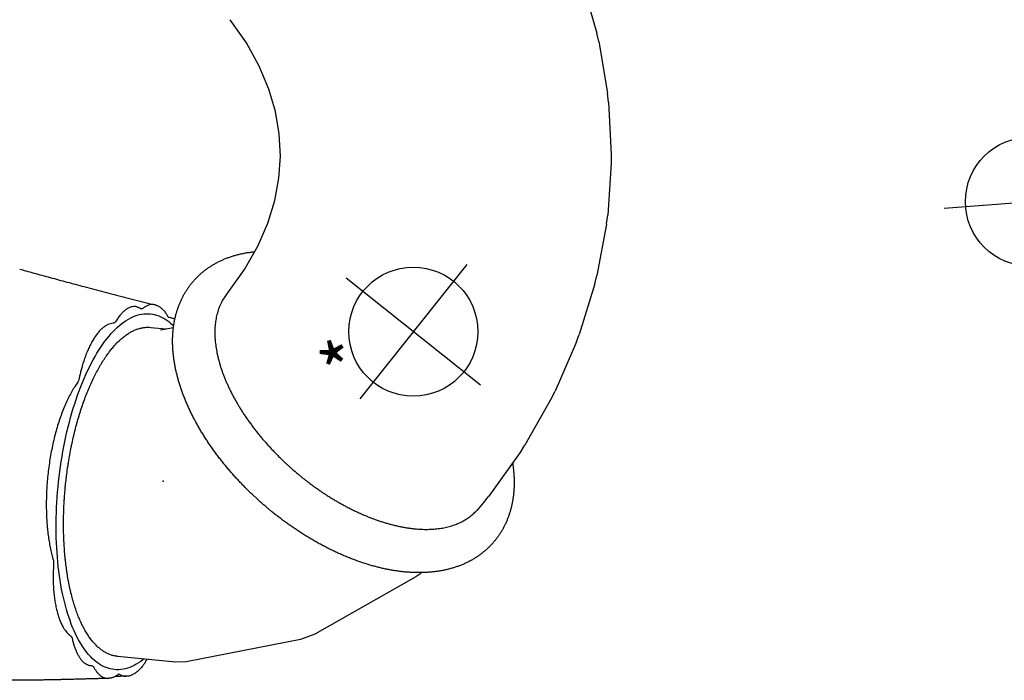
# Model space of a CAD drawing. Extents: x -717 to 310, y -532 to 291.
# Drawn here: x 18 to 110, y -198 to -137 of the extents above; entities that cross this region are included whole.
import ezdxf
from ezdxf.enums import TextEntityAlignment as Align

# ---------------------------------------------------------------- set-up
doc = ezdxf.new("R2010")
doc.units = 0
doc.header["$MEASUREMENT"] = 0
doc.layers.get('0').update_dxf_attribs({"color": 5, "linetype": 'CONTINUOUS'})
doc.layers.add('Ft', color=1, linetype='CONTINUOUS', plot=False)
doc.layers.add('Node', color=7, linetype='CONTINUOUS', plot=False)
doc.layers.add('PHASE-2', color=4, linetype='CONTINUOUS')
doc.layers.add('PHASE-3', color=2, linetype='CONTINUOUS')
doc.styles.add('SIMPLEX', font='simplex.shx')

# ---------------------------------------------------------------- blocks, each defined once
blk = doc.blocks.new('23621RI0')
at = {"layer": 'Ft'}
blk.add_line((76.006, -75.134), (76.006, -59.134), dxfattribs=at)
blk.add_circle((76.006, -67.134), 6, dxfattribs=at)
blk = doc.blocks.new('23742123l65')
for p, q in [((79.079, 121.709), (84.265, 121.985)), ((84.777, 121.987), (84.265, 121.985)), ((84.77, 121.987), (84.77, 121.987)), ((84.777, 121.987), (85.982, 121.934)), ((85.93, 121.936), (85.941, 121.936)), ((73.461, 120.86), (78.491, 121.648)), ((79.079, 121.709), (78.491, 121.648)), ((79.071, 121.709), (79.071, 121.709)), ((94.609, 121.272), (104.403, 117.337)), ((67.978, 119.422), (72.81, 120.722)), ((73.453, 120.858), (72.81, 120.722)), ((73.453, 120.858), (73.453, 120.858)), ((62.692, 117.391), (67.284, 119.194)), ((67.978, 119.422), (67.284, 119.194)), ((67.971, 119.42), (67.971, 119.42)), ((62.692, 117.391), (61.979, 117.063)), ((62.684, 117.388), (62.684, 117.388)), ((104.403, 117.337), (105.627, 116.598)), ((57.668, 114.768), (61.979, 117.063)), ((105.627, 116.598), (113.874, 109.585)), ((57.66, 114.764), (56.968, 114.342)), ((57.66, 114.764), (57.66, 114.764)), ((52.977, 111.574), (56.968, 114.342)), ((48.685, 107.843), (52.321, 111.06)), ((52.321, 111.06), (52.977, 111.574)), ((113.874, 109.585), (114.52, 108.847)), ((114.52, 108.847), (117.475, 104.26)), ((44.853, 103.624), (48.101, 107.262)), ((48.685, 107.843), (48.101, 107.262)), ((118.412, 106.053), (118.409, 106.056)), ((44.853, 103.624), (44.36, 103.003)), ((41.526, 98.978), (44.36, 103.003)), ((79.521, 90.684), (77.263, 90.077)), ((81.986, 91.07), (79.521, 90.684)), ((84.908, 91.226), (81.986, 91.07)), ((77.263, 90.077), (75.209, 89.27)), ((75.209, 89.27), (73.343, 88.277)), ((91.243, 88.465), (90.303, 89.264)), ((73.343, 88.277), (71.648, 87.101)), ((89.749, 88.512), (89.755, 88.5)), ((89.863, 88.283), (89.753, 88.499)), ((91.625, 87.606), (90.866, 88.786)), ((71.648, 87.101), (70.106, 85.737)), ((89.727, 86.647), (89.734, 86.635)), ((70.106, 85.737), (68.707, 84.17)), ((90.824, 85.838), (90.824, 85.838)), ((68.707, 84.17), (67.448, 82.382)), ((67.448, 82.382), (66.338, 80.356)), ((66.338, 80.356), (65.395, 78.081)), ((65.395, 78.081), (64.641, 75.552))]:
    blk.add_line(p, q)
at = {"flags": 128}
for points in [[(116.132, 106.345), (116.257, 106.316), (116.5, 106.251), (116.734, 106.177), (116.958, 106.095), (117.171, 106.004), (117.374, 105.904), (117.567, 105.796), (117.748, 105.68), (117.919, 105.555), (118.079, 105.423), (118.228, 105.282), (118.365, 105.134), (118.491, 104.978), (118.605, 104.814), (118.708, 104.643), (118.799, 104.464), (118.879, 104.278)], [(118.689, 105.381), (118.665, 105.415), (118.647, 105.478), (118.647, 105.478), (118.647, 105.478)], [(118.879, 104.278), (118.946, 104.086), (119.002, 103.886), (119.046, 103.679), (119.077, 103.466), (119.097, 103.247), (119.105, 103.022), (119.1, 102.79), (119.084, 102.553), (119.056, 102.31), (119.016, 102.062), (118.963, 101.808), (118.899, 101.55), (118.823, 101.286), (118.735, 101.018), (118.636, 100.746), (118.525, 100.47), (118.402, 100.19), (118.268, 99.906), (118.123, 99.619), (117.966, 99.328), (117.798, 99.035), (117.62, 98.739), (117.43, 98.441), (117.23, 98.14), (117.02, 97.838), (116.799, 97.533), (116.568, 97.228), (116.327, 96.921), (116.077, 96.613), (115.817, 96.304), (115.547, 95.996), (115.269, 95.686), (114.982, 95.378), (114.686, 95.069), (114.382, 94.761), (114.069, 94.454), (113.749, 94.148), (113.422, 93.843), (113.087, 93.54), (112.745, 93.239), (112.396, 92.94), (112.041, 92.643), (111.679, 92.349), (111.312, 92.058), (110.94, 91.77), (110.562, 91.486), (110.179, 91.205), (109.791, 90.927), (109.399, 90.654), (109.004, 90.385), (108.604, 90.121), (108.202, 89.861), (107.796, 89.606), (107.388, 89.357), (106.977, 89.112), (106.565, 88.874), (106.151, 88.641), (105.735, 88.414), (105.319, 88.193), (104.902, 87.978), (104.485, 87.77), (104.068, 87.569), (103.652, 87.374), (103.236, 87.187), (102.822, 87.006), (102.409, 86.833), (101.998, 86.668), (101.589, 86.51), (101.182, 86.359), (100.779, 86.217), (100.378, 86.082), (99.982, 85.956), (99.589, 85.838), (99.2, 85.728), (98.816, 85.626), (98.436, 85.533), (98.062, 85.448), (97.693, 85.372), (97.33, 85.305), (96.973, 85.246), (96.623, 85.196), (96.279, 85.155), (95.942, 85.123), (95.612, 85.1), (95.29, 85.085), (94.975, 85.08), (94.669, 85.083), (94.37, 85.095), (94.081, 85.117), (93.8, 85.147), (93.528, 85.185), (93.265, 85.233), (93.012, 85.29), (92.768, 85.355), (92.535, 85.429), (92.311, 85.511), (92.097, 85.602), (91.894, 85.702), (91.702, 85.81), (91.52, 85.926), (91.349, 86.05), (91.19, 86.183), (91.041, 86.324), (90.904, 86.472), (90.778, 86.628), (90.663, 86.792), (90.56, 86.963), (90.469, 87.142), (90.39, 87.327), (90.322, 87.52), (90.267, 87.72), (90.223, 87.926), (90.191, 88.139), (90.172, 88.359), (90.164, 88.584), (90.168, 88.816), (90.185, 89.053), (90.201, 89.203)], [(119.649, 102.908), (119.649, 102.908), (119.619, 102.964), (119.607, 103.029), (119.615, 103.105), (119.643, 103.19), (119.643, 103.19)], [(118.698, 99.629), (118.698, 99.629), (118.705, 99.723), (118.74, 99.824), (118.791, 99.917), (118.861, 100.013), (118.861, 100.013)], [(114.135, 93.929), (114.135, 93.929), (114.159, 93.964), (114.248, 94.073), (114.355, 94.18), (114.468, 94.274), (114.59, 94.361), (114.59, 94.361)], [(84.736, 91.211), (84.694, 91.212), (84.664, 91.213)], [(99.385, 85.314), (99.385, 85.314), (99.429, 85.337), (99.572, 85.401), (99.711, 85.448), (99.832, 85.474), (99.942, 85.485), (99.942, 85.485)], [(93.156, 84.718), (93.156, 84.718), (93.279, 84.726), (93.379, 84.711), (93.45, 84.682), (93.503, 84.638), (93.503, 84.638)]]:
    blk.add_lwpolyline(points, dxfattribs=at)
at = {"extrusion": (0, 0, -1)}
blk.add_ellipse((90.527, 106.343), major_axis=(3.284, 15.175), ratio=0.561717, start_param=6.274668, end_param=6.379272, dxfattribs=at)
for points, knots in [([(80.487, 121.784), (80.558, 121.86), (80.711, 122.024), (80.952, 122.265), (81.209, 122.508), (81.469, 122.74), (81.733, 122.962), (82.001, 123.174), (82.273, 123.374), (82.548, 123.563), (82.825, 123.741), (83.106, 123.908), (83.389, 124.063), (83.675, 124.207), (83.962, 124.339), (84.252, 124.459), (84.543, 124.568), (84.836, 124.664), (85.13, 124.749), (85.425, 124.821), (85.721, 124.882), (86.017, 124.931), (86.315, 124.968), (86.612, 124.993), (86.91, 125.006), (87.208, 125.007), (87.509, 124.996), (87.812, 124.972), (88.117, 124.935), (88.423, 124.885), (88.727, 124.822), (89.031, 124.747), (89.333, 124.658), (89.635, 124.556), (89.934, 124.441), (90.232, 124.312), (90.528, 124.17), (90.821, 124.015), (91.112, 123.847), (91.401, 123.665), (91.686, 123.469), (91.968, 123.26), (92.247, 123.038), (92.522, 122.802), (92.792, 122.554), (93.058, 122.292), (93.319, 122.017), (93.575, 121.73), (93.826, 121.43), (94.071, 121.119), (94.31, 120.796), (94.534, 120.473), (94.753, 120.14), (94.957, 119.81), (95.156, 119.471), (95.341, 119.136), (95.521, 118.794), (95.695, 118.445), (95.862, 118.09), (96.024, 117.727), (96.179, 117.358), (96.329, 116.983), (96.472, 116.602), (96.609, 116.215), (96.739, 115.823), (96.863, 115.426), (96.981, 115.024), (97.093, 114.617), (97.198, 114.206), (97.297, 113.79), (97.389, 113.371), (97.474, 112.948), (97.554, 112.521), (97.626, 112.092), (97.693, 111.659), (97.752, 111.225), (97.805, 110.788), (97.852, 110.349), (97.892, 109.909), (97.926, 109.469), (97.952, 109.028), (97.973, 108.589), (97.987, 108.154), (97.994, 107.727), (97.996, 107.32), (97.993, 106.966), (97.987, 106.653), (97.979, 106.348), (97.97, 106.132), (97.965, 106.014)], [0, 0, 0, 0, 0.010168, 0.021932, 0.033676, 0.045394, 0.057081, 0.068732, 0.080344, 0.091912, 0.103432, 0.114901, 0.126319, 0.137682, 0.14899, 0.160245, 0.171448, 0.182601, 0.193708, 0.204773, 0.215802, 0.226801, 0.237775, 0.248733, 0.259683, 0.270632, 0.281606, 0.29283, 0.304153, 0.315511, 0.32691, 0.338361, 0.349872, 0.36145, 0.373103, 0.384839, 0.396662, 0.408577, 0.420588, 0.432697, 0.444905, 0.457211, 0.469615, 0.482111, 0.494696, 0.507365, 0.520109, 0.532924, 0.5458, 0.558731, 0.571709, 0.584726, 0.59643, 0.609469, 0.621187, 0.632909, 0.644629, 0.656346, 0.668058, 0.679763, 0.69146, 0.703149, 0.714828, 0.726497, 0.738155, 0.749802, 0.761438, 0.773063, 0.784676, 0.796277, 0.807867, 0.819444, 0.831009, 0.842559, 0.854096, 0.865617, 0.877121, 0.888603, 0.90006, 0.911484, 0.922863, 0.934175, 0.945378, 0.956382, 0.966953, 0.976625, 0.983469, 0.990944, 1, 1, 1, 1]), ([(93.721, 106.202), (93.727, 106.354), (93.736, 106.567), (93.743, 106.882), (93.747, 107.148), (93.749, 107.466), (93.746, 107.799), (93.739, 108.148), (93.727, 108.508), (93.71, 108.875), (93.687, 109.249), (93.659, 109.626), (93.625, 110.005), (93.585, 110.387), (93.539, 110.768), (93.488, 111.15), (93.43, 111.53), (93.366, 111.909), (93.297, 112.286), (93.222, 112.66), (93.141, 113.031), (93.054, 113.398), (92.962, 113.761), (92.863, 114.12), (92.76, 114.474), (92.65, 114.823), (92.536, 115.166), (92.416, 115.504), (92.291, 115.835), (92.16, 116.16), (92.025, 116.478), (91.885, 116.789), (91.74, 117.093), (91.591, 117.389), (91.437, 117.678), (91.278, 117.958), (91.116, 118.231), (90.949, 118.495), (90.778, 118.75), (90.604, 118.997), (90.425, 119.234), (90.244, 119.463), (90.058, 119.682), (89.87, 119.892), (89.678, 120.092), (89.483, 120.283), (89.286, 120.464), (89.085, 120.635), (88.882, 120.796), (88.676, 120.947), (88.467, 121.087), (88.257, 121.218), (88.043, 121.338), (87.828, 121.448), (87.61, 121.547), (87.389, 121.635), (87.167, 121.713), (86.942, 121.78), (86.715, 121.835), (86.487, 121.879), (86.256, 121.911), (86.074, 121.93), (85.968, 121.933), (85.94, 121.934)], [0, 0, 0, 0, 0.018805, 0.026297, 0.038752, 0.051668, 0.065515, 0.079962, 0.094875, 0.110148, 0.125706, 0.141492, 0.157464, 0.173589, 0.189841, 0.2062, 0.222649, 0.239175, 0.255766, 0.272412, 0.289106, 0.305842, 0.322613, 0.339414, 0.356241, 0.37309, 0.389958, 0.406843, 0.423741, 0.440651, 0.45757, 0.474499, 0.491434, 0.508377, 0.525325, 0.542279, 0.559238, 0.576204, 0.593177, 0.610158, 0.627148, 0.644149, 0.661163, 0.678194, 0.695245, 0.712319, 0.729422, 0.746558, 0.763733, 0.780953, 0.798225, 0.815556, 0.832954, 0.850424, 0.867976, 0.885614, 0.903344, 0.92117, 0.939094, 0.957114, 0.975229, 0.993432, 1, 1, 1, 1]), ([(115.962, 106.608), (115.968, 106.607), (115.981, 106.603), (116.016, 106.599), (116.064, 106.597), (116.113, 106.6), (116.142, 106.604), (116.154, 106.606), (116.155, 106.606)], [0, 0, 0, 0, 0.165591, 0.401906, 0.6391, 0.881355, 0.987535, 1, 1, 1, 1]), ([(116.153, 106.603), (116.199, 106.609), (116.301, 106.624), (116.458, 106.64), (116.622, 106.65), (116.791, 106.655), (116.966, 106.652), (117.141, 106.64), (117.31, 106.619), (117.472, 106.59), (117.626, 106.551), (117.771, 106.503), (117.907, 106.446), (118.032, 106.381), (118.146, 106.308), (118.25, 106.226), (118.339, 106.143), (118.389, 106.084), (118.411, 106.057)], [0, 0, 0, 0, 0.045764, 0.1019531, 0.1585563, 0.2175582, 0.2850301, 0.3529139, 0.4210962, 0.4893703, 0.5574126, 0.624919, 0.6915569, 0.7570004, 0.8215925, 0.8855894, 0.9489014, 1, 1, 1, 1]), ([(97.965, 106.014), (97.957, 105.849), (97.946, 105.618), (97.924, 105.277), (97.903, 104.987), (97.875, 104.641), (97.84, 104.278), (97.8, 103.898), (97.753, 103.506), (97.7, 103.107), (97.64, 102.7), (97.574, 102.29), (97.502, 101.877), (97.423, 101.462), (97.337, 101.046), (97.246, 100.63), (97.147, 100.215), (97.043, 99.801), (96.932, 99.389), (96.815, 98.979), (96.691, 98.572), (96.561, 98.168), (96.425, 97.768), (96.283, 97.372), (96.134, 96.981), (95.98, 96.594), (95.819, 96.212), (95.652, 95.835), (95.48, 95.464), (95.301, 95.099), (95.117, 94.74), (94.927, 94.388), (94.731, 94.043), (94.53, 93.704), (94.323, 93.373), (94.111, 93.05), (93.893, 92.734), (93.67, 92.427), (93.442, 92.128), (93.209, 91.837), (92.971, 91.556), (92.728, 91.284), (92.48, 91.022), (92.228, 90.769), (91.972, 90.526), (91.711, 90.293), (91.447, 90.071), (91.179, 89.86), (90.907, 89.66), (90.633, 89.47), (90.355, 89.292), (90.074, 89.125), (89.791, 88.97), (89.506, 88.827), (89.218, 88.695), (88.928, 88.574), (88.637, 88.466), (88.345, 88.37), (88.051, 88.285), (87.756, 88.212), (87.46, 88.151), (87.163, 88.102), (86.866, 88.066), (86.568, 88.041), (86.27, 88.028), (85.972, 88.027), (85.672, 88.038), (85.369, 88.062), (85.063, 88.099), (84.758, 88.148), (84.453, 88.211), (84.149, 88.287), (83.847, 88.376), (83.546, 88.478), (83.246, 88.593), (82.948, 88.721), (82.653, 88.863), (82.359, 89.018), (82.068, 89.187), (81.78, 89.369), (81.494, 89.565), (81.212, 89.773), (80.933, 89.996), (80.659, 90.231), (80.389, 90.481), (80.2, 90.662), (80.104, 90.764), (80.095, 90.774)], [0, 0, 0, 0, 0.0132579, 0.0185918, 0.0274531, 0.0366509, 0.0465173, 0.0568161, 0.0674522, 0.07835, 0.0894561, 0.1007304, 0.1121432, 0.1236721, 0.135299, 0.1470103, 0.1587944, 0.1706424, 0.1825473, 0.1945027, 0.2065035, 0.2185457, 0.2306256, 0.24274, 0.2548864, 0.2670624, 0.2792662, 0.2914956, 0.3037489, 0.3160246, 0.328321, 0.3406364, 0.352969, 0.3653172, 0.3776789, 0.3900523, 0.4024343, 0.4148225, 0.427213, 0.439603, 0.4519882, 0.4643653, 0.4767294, 0.4890759, 0.5014002, 0.5136971, 0.5259619, 0.5381896, 0.5503754, 0.5625149, 0.5746048, 0.5866415, 0.5986231, 0.6105479, 0.6224158, 0.634227, 0.6459837, 0.6576881, 0.6693442, 0.6809566, 0.6925307, 0.7040729, 0.7155902, 0.7270903, 0.738581, 0.7500711, 0.7615876, 0.7733666, 0.7852502, 0.7971692, 0.8091326, 0.8211495, 0.8332292, 0.8453799, 0.8576094, 0.8699249, 0.8823321, 0.8948363, 0.9074412, 0.920149, 0.9329608, 0.9458757, 0.9588922, 0.9720066, 0.9852139, 0.9985085, 1, 1, 1, 1]), ([(84.724, 91.212), (84.732, 91.212), (84.821, 91.209), (84.991, 91.215), (85.236, 91.232), (85.482, 91.264), (85.728, 91.308), (85.975, 91.366), (86.222, 91.437), (86.468, 91.521), (86.714, 91.618), (86.959, 91.728), (87.202, 91.852), (87.436, 91.983), (87.669, 92.127), (87.891, 92.276), (88.112, 92.437), (88.323, 92.601), (88.531, 92.776), (88.738, 92.96), (88.942, 93.154), (89.144, 93.358), (89.344, 93.571), (89.54, 93.793), (89.734, 94.024), (89.925, 94.265), (90.113, 94.514), (90.297, 94.772), (90.478, 95.039), (90.655, 95.314), (90.829, 95.597), (90.999, 95.888), (91.164, 96.187), (91.326, 96.493), (91.483, 96.807), (91.636, 97.128), (91.785, 97.455), (91.928, 97.79), (92.067, 98.13), (92.201, 98.477), (92.33, 98.83), (92.454, 99.188), (92.573, 99.551), (92.686, 99.92), (92.794, 100.293), (92.897, 100.67), (92.994, 101.052), (93.085, 101.437), (93.171, 101.826), (93.251, 102.217), (93.325, 102.611), (93.393, 103.007), (93.455, 103.404), (93.51, 103.801), (93.56, 104.196), (93.603, 104.585), (93.639, 104.962), (93.667, 105.293), (93.688, 105.586), (93.706, 105.877), (93.716, 106.083), (93.721, 106.202)], [0, 0, 0, 0, 0.001774, 0.021013, 0.040309, 0.059644, 0.079001, 0.098367, 0.117728, 0.137077, 0.156405, 0.175711, 0.194991, 0.214247, 0.231497, 0.250657, 0.267841, 0.285002, 0.302142, 0.319265, 0.336375, 0.353474, 0.370566, 0.387651, 0.404732, 0.421811, 0.438889, 0.455966, 0.473044, 0.490124, 0.507205, 0.524289, 0.541375, 0.558464, 0.575556, 0.592651, 0.609748, 0.626847, 0.643949, 0.661051, 0.678155, 0.695258, 0.712361, 0.729461, 0.746558, 0.76365, 0.780735, 0.797809, 0.81487, 0.831911, 0.848925, 0.865901, 0.882821, 0.899653, 0.916341, 0.932767, 0.948628, 0.96366, 0.974298, 0.985236, 1, 1, 1, 1]), ([(118.647, 105.478), (118.636, 105.545), (118.615, 105.68), (118.542, 105.86), (118.475, 105.985), (118.421, 106.043), (118.412, 106.053)], [0, 0, 0, 0, 0.309046, 0.618095, 0.934654, 1, 1, 1, 1]), ([(118.414, 106.055), (118.56, 105.875), (118.774, 105.611), (118.988, 105.346), (119.057, 105.262)], [0, 0, 0, 0, 0.680315, 1, 1, 1, 1]), ([(118.683, 105.385), (118.683, 105.385), (118.683, 105.384), (118.696, 105.378), (118.706, 105.375), (118.716, 105.373), (118.719, 105.372)], [0, 0, 0, 0, 0.302949, 0.716916, 0.914167, 1, 1, 1, 1]), ([(118.713, 105.37), (118.728, 105.367), (118.791, 105.354), (118.894, 105.325), (119.019, 105.28), (119.137, 105.228), (119.254, 105.165), (119.367, 105.091), (119.47, 105.009), (119.548, 104.935), (119.589, 104.886), (119.601, 104.871)], [0, 0, 0, 0, 0.04162, 0.1715, 0.287665, 0.403396, 0.538787, 0.673166, 0.806118, 0.937488, 1, 1, 1, 1]), ([(119.643, 103.19), (119.678, 103.278), (119.747, 103.453), (119.815, 103.704), (119.854, 103.944), (119.863, 104.176), (119.838, 104.394), (119.776, 104.598), (119.697, 104.757), (119.625, 104.839), (119.6, 104.868)], [0, 0, 0, 0, 0.12578, 0.251562, 0.380409, 0.509257, 0.645767, 0.782276, 0.922706, 1, 1, 1, 1]), ([(119.604, 104.871), (119.686, 104.774), (119.858, 104.571), (120.11, 104.272), (120.351, 103.987), (120.564, 103.736), (120.747, 103.519), (120.902, 103.335), (121.029, 103.185), (121.136, 103.059), (121.236, 102.939), (121.345, 102.81), (121.467, 102.666), (121.603, 102.504), (121.769, 102.307), (121.966, 102.072), (122.191, 101.804), (122.418, 101.533), (122.637, 101.271), (122.845, 101.021), (123.043, 100.783), (123.231, 100.557), (123.41, 100.34), (123.592, 100.119), (123.787, 99.882), (124.003, 99.618), (124.24, 99.329), (124.496, 99.014), (124.771, 98.674), (125.068, 98.306), (125.387, 97.908), (125.73, 97.478), (126.097, 97.016), (126.486, 96.524), (126.897, 96.001), (127.33, 95.448), (127.754, 94.904), (128.034, 94.545), (128.162, 94.381)], [0, 0, 0, 0, 0.028957, 0.06072, 0.089055, 0.113979, 0.135512, 0.153669, 0.168466, 0.179915, 0.191247, 0.203895, 0.218175, 0.234079, 0.251602, 0.276288, 0.303386, 0.330144, 0.35567, 0.379977, 0.403077, 0.424979, 0.445649, 0.466047, 0.488742, 0.513888, 0.541486, 0.570978, 0.602848, 0.637115, 0.673815, 0.713817, 0.75645, 0.801773, 0.849853, 0.900759, 0.954563, 1, 1, 1, 1]), ([(117.474, 104.259), (117.48, 104.25), (117.517, 104.199), (117.597, 104.054), (117.688, 103.869), (117.779, 103.625), (117.853, 103.369), (117.9, 103.1), (117.929, 102.82), (117.936, 102.588), (117.926, 102.289), (117.902, 102.042), (117.854, 101.725), (117.799, 101.464), (117.713, 101.131), (117.607, 100.79), (117.476, 100.44), (117.327, 100.083), (117.193, 99.793), (117.007, 99.424), (116.844, 99.126), (116.622, 98.748), (116.431, 98.442), (116.175, 98.057), (115.903, 97.668), (115.608, 97.276), (115.298, 96.882), (115.037, 96.566), (114.696, 96.17), (114.412, 95.852), (114.042, 95.456), (113.736, 95.14), (113.339, 94.745), (112.93, 94.352), (112.505, 93.962), (112.068, 93.575), (111.71, 93.268), (111.253, 92.889), (110.879, 92.588), (110.402, 92.218), (109.917, 91.853), (109.422, 91.495), (108.92, 91.144), (108.513, 90.869), (107.999, 90.532), (107.583, 90.269), (107.06, 89.948), (106.638, 89.698), (106.108, 89.395), (105.576, 89.101), (105.041, 88.82), (104.506, 88.549), (104.078, 88.341), (103.544, 88.092), (103.118, 87.902), (102.587, 87.676), (102.165, 87.504), (101.64, 87.302), (101.12, 87.112), (100.606, 86.939), (100.098, 86.779), (99.696, 86.662), (99.202, 86.528), (98.812, 86.432), (98.333, 86.326), (97.863, 86.233), (97.406, 86.16), (96.96, 86.1), (96.611, 86.063), (96.187, 86.032), (95.857, 86.018), (95.457, 86.015), (95.148, 86.024), (94.738, 86.052), (94.494, 86.084), (94.32, 86.108)], [0, 0, 0, 0, 0.001998, 0.01087, 0.028617, 0.037489, 0.055237, 0.072984, 0.081856, 0.099604, 0.108476, 0.126223, 0.135095, 0.152843, 0.161715, 0.179462, 0.19721, 0.206082, 0.223829, 0.232701, 0.250449, 0.259321, 0.277068, 0.28594, 0.303688, 0.321436, 0.330307, 0.348055, 0.356927, 0.374674, 0.383546, 0.401294, 0.410166, 0.427913, 0.445661, 0.454533, 0.47228, 0.481152, 0.4989, 0.507772, 0.525519, 0.543267, 0.552139, 0.569886, 0.578758, 0.596506, 0.605378, 0.623125, 0.631997, 0.649745, 0.667492, 0.676364, 0.694112, 0.702984, 0.720731, 0.729603, 0.747351, 0.756223, 0.77397, 0.791718, 0.80059, 0.818337, 0.827209, 0.844957, 0.853829, 0.871576, 0.889324, 0.898196, 0.915943, 0.924815, 0.942563, 0.951434, 0.969182, 0.978054, 1, 1, 1, 1]), ([(118.862, 100.014), (118.937, 100.111), (119.087, 100.306), (119.283, 100.596), (119.454, 100.882), (119.601, 101.168), (119.719, 101.448), (119.806, 101.722), (119.858, 101.984), (119.874, 102.238), (119.854, 102.438), (119.814, 102.593), (119.772, 102.706), (119.718, 102.812), (119.672, 102.876), (119.649, 102.908)], [0, 0, 0, 0, 0.081967, 0.163934, 0.247905, 0.331877, 0.420599, 0.509321, 0.600576, 0.691832, 0.790796, 0.842849, 0.894901, 0.947451, 1, 1, 1, 1]), ([(114.591, 94.361), (114.749, 94.474), (115.067, 94.7), (115.523, 95.055), (115.96, 95.419), (116.373, 95.789), (116.759, 96.165), (117.118, 96.543), (117.445, 96.921), (117.738, 97.295), (117.995, 97.663), (118.215, 98.023), (118.396, 98.373), (118.53, 98.694), (118.618, 98.972), (118.671, 99.211), (118.699, 99.427), (118.698, 99.561), (118.698, 99.629)], [0, 0, 0, 0, 0.066251, 0.13274, 0.199228, 0.265481, 0.33172, 0.398194, 0.464667, 0.530907, 0.597214, 0.663757, 0.7303, 0.796608, 0.853966, 0.902628, 0.951337, 1, 1, 1, 1]), ([(99.943, 85.485), (100.113, 85.498), (100.455, 85.525), (101.001, 85.607), (101.567, 85.718), (102.153, 85.86), (102.755, 86.033), (103.372, 86.236), (104.002, 86.468), (104.641, 86.728), (105.285, 87.014), (105.931, 87.324), (106.576, 87.658), (107.219, 88.015), (107.858, 88.392), (108.487, 88.788), (109.103, 89.199), (109.704, 89.626), (110.288, 90.066), (110.854, 90.518), (111.397, 90.978), (111.859, 91.394), (112.285, 91.8), (112.678, 92.194), (113.081, 92.625), (113.461, 93.06), (113.816, 93.495), (114.028, 93.784), (114.135, 93.929)], [0, 0, 0, 0, 0.03961, 0.079354, 0.119145, 0.15889, 0.198499, 0.238108, 0.277853, 0.317643, 0.357387, 0.396995, 0.436513, 0.476166, 0.515864, 0.555517, 0.595035, 0.634463, 0.674024, 0.713632, 0.753194, 0.792623, 0.819363, 0.855192, 0.891053, 0.926881, 0.963441, 1, 1, 1, 1]), ([(89.748, 88.511), (89.744, 88.52), (89.722, 88.559), (89.691, 88.637), (89.655, 88.751), (89.633, 88.838), (89.627, 88.885), (89.627, 88.89)], [0, 0, 0, 0, 0.069095, 0.332002, 0.647595, 0.96778, 1, 1, 1, 1]), ([(89.731, 86.634), (89.729, 86.639), (89.708, 86.681), (89.678, 86.766), (89.644, 86.889), (89.622, 87.017), (89.611, 87.152), (89.61, 87.293), (89.621, 87.439), (89.643, 87.591), (89.677, 87.746), (89.719, 87.895), (89.769, 88.039), (89.811, 88.144), (89.838, 88.204), (89.844, 88.219)], [0, 0, 0, 0, 0.011596, 0.096917, 0.182584, 0.269767, 0.358616, 0.449057, 0.540863, 0.633694, 0.727139, 0.820767, 0.897055, 0.974652, 1, 1, 1, 1]), ([(89.841, 88.217), (89.843, 88.222), (89.847, 88.231), (89.855, 88.254), (89.863, 88.282), (89.867, 88.307), (89.867, 88.32), (89.866, 88.321), (89.866, 88.322)], [0, 0, 0, 0, 0.068463, 0.1411188, 0.3632841, 0.5790818, 0.7998412, 1, 1, 1, 1]), ([(94.32, 86.108), (94.286, 86.113), (94.114, 86.141), (93.818, 86.202), (93.508, 86.289), (93.214, 86.389), (92.993, 86.48), (92.732, 86.608), (92.537, 86.72), (92.311, 86.875), (92.102, 87.042), (91.917, 87.227), (91.757, 87.414), (91.678, 87.532), (91.627, 87.607)], [0, 0, 0, 0, 0.027354, 0.136801, 0.246246, 0.300957, 0.410404, 0.465115, 0.57456, 0.629272, 0.738718, 0.848164, 0.902876, 1, 1, 1, 1]), ([(94.985, 74.701), (94.909, 74.88), (94.731, 75.298), (94.449, 75.957), (94.14, 76.681), (93.826, 77.41), (93.509, 78.146), (93.187, 78.889), (92.86, 79.639), (92.512, 80.431), (92.143, 81.267), (91.751, 82.148), (91.353, 83.038), (90.949, 83.938), (90.538, 84.849), (90.131, 85.748), (89.862, 86.343), (89.732, 86.631)], [0, 0, 0, 0, 0.0436577, 0.1017947, 0.1604228, 0.2195777, 0.2793212, 0.3397496, 0.4009999, 0.4632507, 0.5357967, 0.6099763, 0.6858763, 0.7635265, 0.8429034, 0.923936, 1, 1, 1, 1]), ([(89.735, 86.633), (89.759, 86.583), (89.813, 86.469), (89.945, 86.314), (90.097, 86.19), (90.247, 86.102), (90.375, 86.042), (90.515, 85.99), (90.617, 85.963), (90.668, 85.95)], [0, 0, 0, 0, 0.150288, 0.343072, 0.550775, 0.66252, 0.774263, 0.887133, 1, 1, 1, 1]), ([(90.668, 85.95), (90.668, 85.95), (90.668, 85.95), (90.75, 85.925), (90.79, 85.89), (90.814, 85.854), (90.826, 85.835)], [0, 0, 0, 0, 0.000005, 0.326195, 0.659385, 1, 1, 1, 1]), ([(90.937, 85.419), (90.927, 85.44), (90.904, 85.491), (90.875, 85.576), (90.849, 85.68), (90.834, 85.769), (90.829, 85.822), (90.828, 85.841)], [0, 0, 0, 0, 0.1625039, 0.3927553, 0.6315432, 0.8710261, 1, 1, 1, 1]), ([(90.938, 85.417), (90.94, 85.411), (90.964, 85.345), (91.038, 85.235), (91.165, 85.087), (91.331, 84.959), (91.534, 84.851), (91.772, 84.768), (92.05, 84.708), (92.316, 84.682), (92.554, 84.676), (92.746, 84.681), (92.946, 84.694), (93.086, 84.71), (93.156, 84.718)], [0, 0, 0, 0, 0.0091935, 0.1079912, 0.2067891, 0.3124842, 0.4181802, 0.526933, 0.6356868, 0.7530593, 0.8145002, 0.8759428, 0.9379716, 1, 1, 1, 1]), ([(93.503, 84.638), (93.562, 84.58), (93.679, 84.465), (93.905, 84.329), (94.167, 84.22), (94.464, 84.143), (94.797, 84.098), (95.162, 84.084), (95.556, 84.101), (95.976, 84.15), (96.419, 84.23), (96.883, 84.34), (97.364, 84.48), (97.833, 84.64), (98.264, 84.805), (98.651, 84.968), (99.017, 85.133), (99.262, 85.253), (99.384, 85.314)], [0, 0, 0, 0, 0.06667, 0.133578, 0.200487, 0.267157, 0.333812, 0.400705, 0.467599, 0.534254, 0.600723, 0.667429, 0.734134, 0.800602, 0.857272, 0.904833, 0.952439, 1, 1, 1, 1])]:
    blk.add_open_spline(points, degree=3, knots=knots)
at = {"layer": 'Ft'}
for p, q in [((76.702, 114.954), (76.702, 98.954)), ((68.702, 106.954), (84.702, 106.954))]:
    blk.add_line(p, q, dxfattribs=at)
blk.add_circle((76.702, 106.954), 6, dxfattribs=at)
at = {"layer": 'Node'}
blk.add_point((102.087, 97.432, -146), dxfattribs=at)
at = {"layer": 'Ft', "style": 'SIMPLEX'}
blk.add_text('*', height=5, dxfattribs=at).set_placement((82.927, 99.858), align=Align.MIDDLE)

msp = doc.modelspace()

# ---------------------------------------------------------------- block references
at = {"layer": 'PHASE-2', "rotation": 274.2857142856902}
msp.add_blockref('23621RI0', (173.189, -72.722, 48), dxfattribs=at)
at = {"layer": 'PHASE-3', "rotation": 231.4285714286283}
msp.add_blockref('23742123l65', (18.764, -38.964, 144), dxfattribs=at)

doc.saveas('drawing.dxf')
